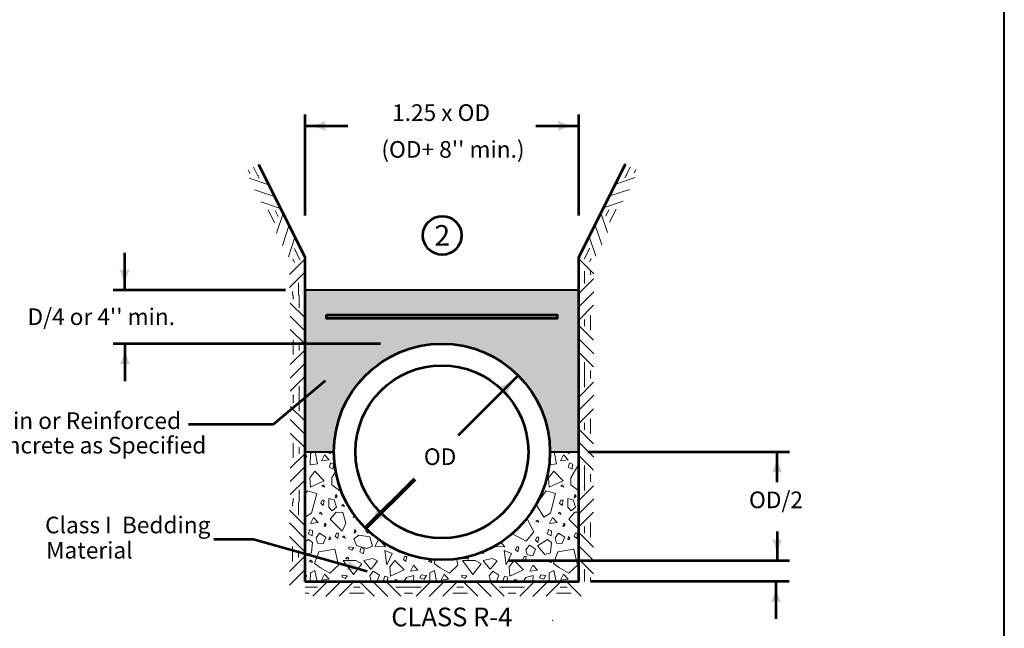
# Model space of a CAD drawing. Units: feet. Extents: x -2137151 to -2130341, y -2138504 to -2136494.
# Drawn here: x -2136425 to -2135478, y -2137724 to -2137138 of the extents above; entities that cross this region are included whole.
import ezdxf
from ezdxf.enums import TextEntityAlignment as Align

# ---------------------------------------------------------------- set-up
doc = ezdxf.new("R2010")
doc.units = ezdxf.units.FT
doc.header["$MEASUREMENT"] = 0
for name, color, linetype, lineweight in [('dsnCellElements', 7, 'Continuous', 0), ('dsnStdNote', 208, 'Continuous', 53), ('Level 1', 7, 'Continuous', 0)]:
    doc.layers.add(name, color=color, linetype=linetype, lineweight=lineweight)
doc.styles.add('Style-arial', font='arial.shx')
doc.styles.add('Style-font001', font='font001.shx')
doc.dimstyles.new('SUDAS - Text Outside', dxfattribs={"dimtxt": 0.08, "dimasz": 0.08, "dimexe": 0.04, "dimexo": 0.04, "dimgap": 0.04, "dimtad": 0, "dimjust": 1, "dimtih": 1, "dimtoh": 1, "dimzin": 11, "dimdsep": 46, "dimtxsty": 'Style-font001', "dimcen": 0.09, "dimclrd": 7, "dimclre": 7, "dimadec": 0, "dimazin": 0, "dimtfac": 1, "dimtmove": 0, "dimatfit": 1, "dimfxl": 1, "dimfrac": 2, "dimtolj": 1, "dimtzin": 11, "dimlwd": 40, "dimlwe": 40, "dimarcsym": 0})

# ---------------------------------------------------------------- blocks, each defined once
blk = doc.blocks.new('LT_1')
at = {"layer": 'Level 1', "linetype": 'Continuous', "lineweight": 53}
blk.add_hatch(color=140, dxfattribs=at).paths.add_polyline_path([(-20, 5, -0.156), (-20, -5, -0.123106), (0, 0, -0.123106)])
blk = doc.blocks.new('GRHASH')
at = {"layer": 'dsnCellElements', "color": 7, "linetype": 'Continuous', "lineweight": 13}
for p, q in [((99.55, 0), (0, 0)), ((21.61, 0), (7.47, -14.14)), ((52.48, 0), (66.62, -14.14)), ((77.94, 0), (92.08, -14.14)), ((12.03, -5.47), (0, -5.47)), ((34.06, -0.23), (19.92, -14.37)), ((47.07, 0), (32.93, -14.14)), ((46.51, -5.5), (53.04, -5.5)), ((46.51, -5.5), (53.04, -5.5)), ((53.04, -5.5), (46.51, -5.5)), ((53.04, -5.5), (46.51, -5.5)), ((65.49, -0.23), (79.63, -14.37)), ((87.52, -5.47), (99.55, -5.47)), ((3.27, -11.27), (0, -11.27)), ((42.68, -11.35), (56.87, -11.35)), ((42.68, -11.35), (56.87, -11.35)), ((56.87, -11.35), (42.68, -11.35)), ((56.87, -11.35), (42.68, -11.35)), ((96.29, -11.27), (99.55, -11.27))]:
    blk.add_line(p, q, dxfattribs=at)
for p in [(99.55, 0), (0, 0), (9.06, -5.47), (90.49, -5.47), (3.27, -11.27), (96.29, -11.27)]:
    blk.add_point(p, dxfattribs=at)
blk = doc.blocks.new('STD_CirNote_1')
at = {"layer": 'dsnStdNote', "color": 6}
blk.add_circle((0, 0), 15, dxfattribs=at)
at = {"layer": 'dsnStdNote', "color": 6, "style": 'Style-arial'}
blk.add_text('2', height=16, dxfattribs=at).set_placement((0, 0), align=Align.MIDDLE_CENTER)

msp = doc.modelspace()

# ---------------------------------------------------------------- hatches: boundary and pattern name
at = {"linetype": 'Continuous', "lineweight": 0}
msp.add_hatch(color=9, dxfattribs=at).paths.add_polyline_path([(-2135914.948, -2137553.85), (-2135887.224, -2137553.85), (-2135887.224, -2137397.903), (-2136150.602, -2137397.903), (-2136150.602, -2137553.85), (-2136122.878, -2137553.85, -1)])

# ---------------------------------------------------------------- linework, layer by layer
at = {"layer": 'dsnCellElements', "color": 7, "linetype": 'Continuous', "lineweight": 13}
for p, q in [((-2136151.538, -2137369.202), (-2136165.68, -2137383.344)), ((-2135886.998, -2137368.611), (-2135872.856, -2137382.753)), ((-2136151.312, -2137381.652), (-2136165.454, -2137395.794)), ((-2136156.787, -2137391.234), (-2136156.787, -2137403.264)), ((-2136162.586, -2137605.633), (-2136162.586, -2137602.367)), ((-2136156.787, -2137614.397), (-2136156.787, -2137602.367)), ((-2136150.602, -2137602.367), (-2136150.602, -2137678.608)), ((-2136151.312, -2137623.979), (-2136165.454, -2137609.837)), ((-2136151.538, -2137636.429), (-2136165.68, -2137622.287)), ((-2136151.312, -2137649.437), (-2136165.454, -2137635.295)), ((-2136162.666, -2137645.047), (-2136162.666, -2137659.239)), ((-2136156.81, -2137648.877), (-2136156.81, -2137655.409)), ((-2136151.312, -2137654.849), (-2136165.454, -2137668.991)), ((-2136151.538, -2137667.857), (-2136165.68, -2137681.999)), ((-2135929.887, -2137678.608), (-2135944.029, -2137692.75)), ((-2135917.437, -2137678.834), (-2135931.579, -2137692.976)), ((-2135904.429, -2137678.608), (-2135918.571, -2137692.75)), ((-2135899.017, -2137678.608), (-2135884.875, -2137692.75)), ((-2135939.469, -2137684.083), (-2135951.499, -2137684.083)), ((-2135948.233, -2137689.882), (-2135951.499, -2137689.882)), ((-2135894.627, -2137689.962), (-2135908.819, -2137689.962)), ((-2135898.457, -2137684.106), (-2135904.989, -2137684.106))]:
    msp.add_line(p, q, dxfattribs=at)
at = {"layer": 'dsnCellElements', "color": 4, "linetype": 'Continuous', "lineweight": 0}
for p, q in [((-2136162.586, -2137399.998), (-2136162.586, -2137403.264)), ((-2136162.666, -2137659.239), (-2136162.666, -2137645.047)), ((-2136162.666, -2137659.239), (-2136162.666, -2137645.047)), ((-2136162.666, -2137645.047), (-2136162.666, -2137659.239)), ((-2136156.81, -2137655.409), (-2136156.81, -2137648.877)), ((-2136156.81, -2137655.409), (-2136156.81, -2137648.877)), ((-2136156.81, -2137648.877), (-2136156.81, -2137655.409)), ((-2135908.819, -2137689.962), (-2135894.627, -2137689.962)), ((-2135908.819, -2137689.962), (-2135894.627, -2137689.962)), ((-2135894.627, -2137689.962), (-2135908.819, -2137689.962)), ((-2135904.989, -2137684.106), (-2135898.457, -2137684.106)), ((-2135904.989, -2137684.106), (-2135898.457, -2137684.106)), ((-2135898.457, -2137684.106), (-2135904.989, -2137684.106))]:
    msp.add_line(p, q, dxfattribs=at)
at = {"layer": 'dsnCellElements', "color": 7, "linetype": 'Continuous', "lineweight": 13}
for p in [(-2136156.787, -2137394.199), (-2136162.586, -2137605.633), (-2136151.312, -2137602.367), (-2136156.787, -2137611.432), (-2135948.233, -2137689.882), (-2135942.434, -2137684.083), (-2135912.274, -2137716.1)]:
    msp.add_point(p, dxfattribs=at)
at = {"layer": 'dsnCellElements', "color": 4, "linetype": 'Continuous', "lineweight": 0}
for p in [(-2136162.586, -2137399.998), (-2135887.224, -2137402.673), (-2135951.499, -2137678.608)]:
    msp.add_point(p, dxfattribs=at)
at = {"layer": 'Level 1', "color": 7, "linetype": 'Continuous', "lineweight": 40}
for p, q in [((-2135477.877, -2137817.025), (-2135477.877, -2136493.647)), ((-2136150.602, -2137397.903), (-2135887.224, -2137397.903)), ((-2136150.602, -2137553.85), (-2136122.878, -2137553.85)), ((-2135914.948, -2137553.85), (-2135887.224, -2137553.85))]:
    msp.add_line(p, q, dxfattribs=at)
at = {"layer": 'Level 1', "color": 140, "linetype": 'Continuous', "lineweight": 53}
for p, q in [((-2136150.602, -2137326.654), (-2136150.602, -2137229.23)), ((-2135887.224, -2137326.654), (-2135887.224, -2137229.23)), ((-2136150.602, -2137240.319), (-2136109.429, -2137240.319)), ((-2135928.411, -2137240.319), (-2135887.237, -2137240.319)), ((-2136324.253, -2137362.388), (-2136324.253, -2137398.429)), ((-2136169.501, -2137398.416), (-2136335.256, -2137398.416)), ((-2136077.995, -2137449.885), (-2136335.256, -2137449.885)), ((-2136323.767, -2137485.913), (-2136323.767, -2137449.872)), ((-2136002.949, -2137537.886), (-2135945.399, -2137480.336)), ((-2136180.911, -2137527.297), (-2136130.894, -2137485.076)), ((-2136262.77, -2137527.297), (-2136180.911, -2137527.297)), ((-2135878.38, -2137553.85), (-2135684.656, -2137553.85)), ((-2135696.446, -2137583.14), (-2135696.446, -2137553.85)), ((-2135696.446, -2137630.461), (-2135696.446, -2137657.815)), ((-2136238.458, -2137637.733), (-2136200.201, -2137637.733)), ((-2136200.201, -2137637.733), (-2136090.89, -2137668.501)), ((-2135954.864, -2137658.325), (-2135684.656, -2137658.325)), ((-2135875.983, -2137678.418), (-2135684.899, -2137678.418)), ((-2135697.503, -2137714.459), (-2135697.503, -2137678.418))]:
    msp.add_line(p, q, dxfattribs=at)
at = {"layer": 'Level 1', "color": 7, "linetype": 'Continuous', "lineweight": 53}
for p, q in [((-2136150.602, -2137366.713), (-2136195.123, -2137277.671)), ((-2135887.224, -2137366.713), (-2135842.408, -2137277.081)), ((-2136150.602, -2137678.608), (-2136150.602, -2137366.713)), ((-2135887.224, -2137678.608), (-2135887.224, -2137366.713)), ((-2135887.224, -2137678.608), (-2135887.224, -2137366.713)), ((-2136150.602, -2137678.608), (-2135887.224, -2137678.608))]:
    msp.add_line(p, q, dxfattribs=at)
at = {"layer": 'Level 1', "color": 7, "linetype": 'Continuous', "lineweight": 13}
for p, q in [((-2135888.293, -2137567.439), (-2135894.851, -2137578.895)), ((-2135887.224, -2137567.243), (-2135888.293, -2137567.439)), ((-2136120.982, -2137572.429), (-2136124.683, -2137578.895)), ((-2136124.683, -2137578.895), (-2136124.683, -2137585.458)), ((-2136124.683, -2137585.458), (-2136115.015, -2137592.97)), ((-2135894.851, -2137578.895), (-2135894.851, -2137585.458)), ((-2135894.851, -2137585.458), (-2135887.224, -2137591.384)), ((-2136115.015, -2137592.97), (-2136114.373, -2137592.778)), ((-2136115.015, -2137605.396), (-2136115.387, -2137605.673)), ((-2136115.387, -2137605.673), (-2136115.015, -2137605.779)), ((-2136113.746, -2137604.45), (-2136115.015, -2137605.396)), ((-2136115.015, -2137605.779), (-2136112.509, -2137606.492)), ((-2136112.509, -2137606.492), (-2136113.746, -2137604.45)), ((-2136120.759, -2137611.795), (-2136126.489, -2137618.771)), ((-2136115.015, -2137612.162), (-2136120.759, -2137611.795)), ((-2136114.21, -2137612.213), (-2136115.015, -2137612.162)), ((-2136111.331, -2137622.46), (-2136114.21, -2137612.213)), ((-2135890.927, -2137611.795), (-2135896.657, -2137618.771)), ((-2135887.224, -2137612.031), (-2135890.927, -2137611.795)), ((-2136126.489, -2137618.771), (-2136115.015, -2137630.255)), ((-2136115.015, -2137630.255), (-2136111.331, -2137622.46)), ((-2135937.184, -2137617.782), (-2135938.207, -2137617.987)), ((-2135930.644, -2137630.255), (-2135937.184, -2137617.782)), ((-2135896.657, -2137618.771), (-2135887.224, -2137628.211)), ((-2136146.596, -2137630.255), (-2136147.336, -2137632.692)), ((-2136147.336, -2137632.692), (-2136143.63, -2137634.739)), ((-2136146.09, -2137628.59), (-2136146.596, -2137630.255)), ((-2136143.239, -2137629.818), (-2136146.09, -2137628.59)), ((-2136143.63, -2137634.739), (-2136143.274, -2137630.255)), ((-2136143.274, -2137630.255), (-2136143.239, -2137629.818)), ((-2136103.109, -2137630.255), (-2136103.44, -2137631.328)), ((-2136103.44, -2137631.328), (-2136102.84, -2137631.942)), ((-2136102.622, -2137628.672), (-2136103.109, -2137630.255)), ((-2136102.84, -2137631.942), (-2136101.407, -2137630.519)), ((-2136101.581, -2137630.255), (-2136102.622, -2137628.672)), ((-2136101.407, -2137630.519), (-2136101.581, -2137630.255)), ((-2136091.258, -2137627.828), (-2136092.248, -2137630.127)), ((-2136092.248, -2137630.127), (-2136092.095, -2137630.255)), ((-2136092.095, -2137630.255), (-2136089.787, -2137632.174)), ((-2136089.787, -2137632.174), (-2136089.463, -2137630.255)), ((-2136089.463, -2137630.255), (-2136089.309, -2137629.346)), ((-2135951.579, -2137632.511), (-2135937.846, -2137639.641)), ((-2135937.846, -2137639.641), (-2135930.479, -2137630.773)), ((-2135930.479, -2137630.773), (-2135930.644, -2137630.255)), ((-2135916.764, -2137630.255), (-2135917.505, -2137632.692)), ((-2135917.505, -2137632.692), (-2135913.798, -2137634.739)), ((-2135916.258, -2137628.59), (-2135916.764, -2137630.255)), ((-2135913.407, -2137629.818), (-2135916.258, -2137628.59)), ((-2135913.798, -2137634.739), (-2135913.442, -2137630.255)), ((-2135913.442, -2137630.255), (-2135913.407, -2137629.818))]:
    msp.add_line(p, q, dxfattribs=at)
at = {"layer": 'Level 1', "color": 7, "linetype": 'Continuous', "lineweight": 53, "flags": 128}
msp.add_lwpolyline([(-2136129.809, -2137422.161), (-2135908.017, -2137422.161), (-2135908.017, -2137425.627), (-2136129.809, -2137425.627), (-2136129.809, -2137422.161)], close=True, dxfattribs=at)
at = {"layer": 'Level 1', "color": 7, "linetype": 'Continuous', "lineweight": 13, "flags": 128}
for points in [[(-2136150.602, -2137561.084), (-2136148.783, -2137557.793), (-2136150.602, -2137557.643)], [(-2136140.834, -2137553.85), (-2136138.578, -2137565.536), (-2136145.633, -2137566.418), (-2136145.412, -2137555.395), (-2136142.603, -2137553.85)], [(-2136129.668, -2137553.85), (-2136126.589, -2137555.528), (-2136124.728, -2137553.85)], [(-2135911.002, -2137553.85), (-2135908.746, -2137565.536), (-2135915.801, -2137566.418), (-2135915.642, -2137558.477)], [(-2135915.144, -2137555.155), (-2135912.772, -2137553.85)], [(-2135899.836, -2137553.85), (-2135896.757, -2137555.528), (-2135894.896, -2137553.85)], [(-2136150.602, -2137616.673), (-2136144.244, -2137612.695), (-2136139.323, -2137593.844), (-2136148.342, -2137591.384), (-2136150.602, -2137594.395)], [(-2135928.274, -2137604.632), (-2135920.97, -2137616.798), (-2135914.412, -2137612.695), (-2135909.491, -2137593.844), (-2135918.51, -2137591.384), (-2135928.274, -2137604.391)], [(-2136106.882, -2137607.481), (-2136107.474, -2137608.884), (-2136105.014, -2137610.931), (-2136104.909, -2137610.294)], [(-2136100.452, -2137616.649), (-2136104.347, -2137617.121), (-2136102.588, -2137613.603)], [(-2136150.602, -2137651.72), (-2136149.821, -2137652.647), (-2136144.31, -2137651.104), (-2136143.428, -2137640.964), (-2136147.176, -2137638.318), (-2136150.602, -2137640.421)], [(-2135967.36, -2137642.808), (-2135968.488, -2137644.932), (-2135958.348, -2137645.373), (-2135962.806, -2137640.146)], [(-2136062.747, -2137647.177), (-2136063.114, -2137648.041), (-2136060.654, -2137650.083), (-2136060.318, -2137648.101)], [(-2136052.149, -2137651.212), (-2136051.66, -2137653.088), (-2136046.369, -2137653.97), (-2136046.176, -2137653.487)], [(-2135981.721, -2137650.718), (-2135979.306, -2137652.061), (-2135979.11, -2137649.678)], [(-2136094.003, -2137658.565), (-2136087.372, -2137666.756), (-2136084.507, -2137663.449), (-2136080.759, -2137658.6), (-2136085.388, -2137656.395), (-2136094.003, -2137658.319)], [(-2136024.677, -2137656.51), (-2136026.426, -2137661.407), (-2136020.687, -2137665.505), (-2136011.673, -2137670.417), (-2136003.487, -2137663.035), (-2136004.961, -2137656.194)], [(-2135979.087, -2137658.565), (-2135972.456, -2137666.756), (-2135969.591, -2137663.449), (-2135965.843, -2137658.6), (-2135970.472, -2137656.395), (-2135979.087, -2137658.319)], [(-2136150.602, -2137675.972), (-2136148.783, -2137672.681), (-2136150.602, -2137672.531)], [(-2136145.579, -2137678.608), (-2136145.412, -2137670.283), (-2136141.003, -2137667.858), (-2136138.929, -2137678.608)], [(-2136081.443, -2137678.608), (-2136078.995, -2137672.488), (-2136084.947, -2137668.74), (-2136088.254, -2137673.149), (-2136086.932, -2137678.22), (-2136084.599, -2137678.608)], [(-2136046.299, -2137678.608), (-2136046.068, -2137672.975), (-2136053.092, -2137674.692), (-2136055.566, -2137678.608)], [(-2136030.663, -2137678.608), (-2136030.496, -2137670.283), (-2136026.087, -2137667.858), (-2136024.013, -2137678.608)], [(-2135966.527, -2137678.608), (-2135964.079, -2137672.488), (-2135970.031, -2137668.74), (-2135973.338, -2137673.149), (-2135972.016, -2137678.22), (-2135969.683, -2137678.608)], [(-2135931.384, -2137678.608), (-2135931.152, -2137672.975), (-2135938.176, -2137674.692), (-2135940.65, -2137678.608)], [(-2135915.747, -2137678.608), (-2135915.58, -2137670.283), (-2135911.171, -2137667.858), (-2135909.097, -2137678.608)], [(-2136071.189, -2137678.608), (-2136070.864, -2137674.564), (-2136073.729, -2137673.336), (-2136074.966, -2137677.438), (-2136072.847, -2137678.608)], [(-2136062.471, -2137678.608), (-2136062.197, -2137676.985), (-2136064.252, -2137676.985), (-2136064.951, -2137678.608)], [(-2135956.273, -2137678.608), (-2135955.948, -2137674.564), (-2135958.813, -2137673.336), (-2135960.05, -2137677.438), (-2135957.931, -2137678.608)], [(-2135947.555, -2137678.608), (-2135947.281, -2137676.985), (-2135949.336, -2137676.985), (-2135950.035, -2137678.608)]]:
    msp.add_lwpolyline(points, dxfattribs=at)
for points in [[(-2136134.61, -2137562.45), (-2136131.744, -2137556.718), (-2136127.335, -2137561.568), (-2136134.61, -2137562.45)], [(-2135904.778, -2137562.45), (-2135901.912, -2137556.718), (-2135897.504, -2137561.568), (-2135904.778, -2137562.45)], [(-2136127.167, -2137568.567), (-2136123.46, -2137570.614), (-2136123.069, -2137565.693), (-2136125.934, -2137564.469), (-2136127.167, -2137568.567)], [(-2135897.335, -2137568.567), (-2135893.628, -2137570.614), (-2135893.237, -2137565.693), (-2135896.102, -2137564.469), (-2135897.335, -2137568.567)], [(-2136146.074, -2137578.763), (-2136145.412, -2137587.801), (-2136132.185, -2137581.629), (-2136141.224, -2137572.59), (-2136146.074, -2137578.763)], [(-2135916.242, -2137578.763), (-2135915.58, -2137587.801), (-2135902.353, -2137581.629), (-2135911.392, -2137572.59), (-2135916.242, -2137578.763)], [(-2136134.434, -2137586.913), (-2136131.56, -2137587.732), (-2136132.792, -2137585.69), (-2136134.434, -2137586.913)], [(-2135904.602, -2137586.913), (-2135901.728, -2137587.732), (-2135902.96, -2137585.69), (-2135904.602, -2137586.913)], [(-2136121.659, -2137597.446), (-2136121.036, -2137598.074), (-2136119.603, -2137596.628), (-2136120.84, -2137594.781), (-2136121.659, -2137597.446)], [(-2135891.827, -2137597.446), (-2135891.204, -2137598.074), (-2135889.771, -2137596.628), (-2135891.008, -2137594.781), (-2135891.827, -2137597.446)], [(-2136135.476, -2137603.295), (-2136133.015, -2137605.351), (-2136132.206, -2137600.43), (-2136134.261, -2137600.43), (-2136135.476, -2137603.295)], [(-2136127.556, -2137607.201), (-2136127.556, -2137598.824), (-2136122.486, -2137600.146), (-2136120.281, -2137607.201), (-2136124.47, -2137610.508), (-2136127.556, -2137607.201)], [(-2135905.644, -2137603.295), (-2135903.183, -2137605.351), (-2135902.374, -2137600.43), (-2135904.429, -2137600.43), (-2135905.644, -2137603.295)], [(-2135897.724, -2137607.201), (-2135897.724, -2137598.824), (-2135892.654, -2137600.146), (-2135890.449, -2137607.201), (-2135894.638, -2137610.508), (-2135897.724, -2137607.201)], [(-2136136.954, -2137613.241), (-2136134.088, -2137614.06), (-2136135.303, -2137612.013), (-2136136.954, -2137613.241)], [(-2135907.122, -2137613.241), (-2135904.257, -2137614.06), (-2135905.471, -2137612.013), (-2135907.122, -2137613.241)], [(-2136145.192, -2137622.853), (-2136142.326, -2137617.121), (-2136137.917, -2137621.971), (-2136145.192, -2137622.853)], [(-2136132.31, -2137625.02), (-2136131.696, -2137625.648), (-2136130.264, -2137624.215), (-2136131.487, -2137622.364), (-2136132.31, -2137625.02)], [(-2135928.651, -2137620.736), (-2135925.8, -2137621.568), (-2135927.014, -2137619.513), (-2135928.651, -2137620.736)], [(-2135915.36, -2137622.853), (-2135912.494, -2137617.121), (-2135908.085, -2137621.971), (-2135915.36, -2137622.853)], [(-2135902.478, -2137625.02), (-2135901.864, -2137625.648), (-2135900.432, -2137624.215), (-2135901.655, -2137622.364), (-2135902.478, -2137625.02)], [(-2136136.594, -2137632.146), (-2136139.901, -2137636.555), (-2136138.578, -2137641.625), (-2136133.288, -2137642.507), (-2136130.642, -2137635.893), (-2136136.594, -2137632.146)], [(-2136121.545, -2137635.108), (-2136119.085, -2137637.154), (-2136118.253, -2137632.233), (-2136120.308, -2137632.233), (-2136121.545, -2137635.108)], [(-2136114.683, -2137636.044), (-2136111.817, -2137636.849), (-2136113.041, -2137634.807), (-2136114.683, -2137636.044)], [(-2136103.686, -2137637.436), (-2136098.836, -2137633.909), (-2136088.254, -2137635.673), (-2136085.609, -2137644.711), (-2136091.12, -2137646.916), (-2136101.04, -2137644.05), (-2136103.686, -2137637.436)], [(-2135906.762, -2137632.146), (-2135910.069, -2137636.555), (-2135908.746, -2137641.625), (-2135903.456, -2137642.507), (-2135900.81, -2137635.893), (-2135906.762, -2137632.146)], [(-2135891.713, -2137635.108), (-2135889.253, -2137637.154), (-2135888.421, -2137632.233), (-2135890.476, -2137632.233), (-2135891.713, -2137635.108)], [(-2136127.69, -2137638.018), (-2136127.089, -2137638.632), (-2136125.643, -2137637.199), (-2136126.88, -2137635.348), (-2136127.69, -2137638.018)], [(-2136079.657, -2137637.877), (-2136083.404, -2137644.932), (-2136073.264, -2137645.373), (-2136079.657, -2137637.877)], [(-2135934.76, -2137643.609), (-2135938.066, -2137648.018), (-2135936.744, -2137653.088), (-2135931.453, -2137653.97), (-2135928.807, -2137647.357), (-2135934.76, -2137643.609)], [(-2135928.952, -2137638.987), (-2135926.491, -2137641.033), (-2135925.673, -2137636.099), (-2135927.728, -2137636.099), (-2135928.952, -2137638.987)], [(-2135917.344, -2137638.318), (-2135927.044, -2137644.27), (-2135919.989, -2137652.647), (-2135914.478, -2137651.104), (-2135913.596, -2137640.964), (-2135917.344, -2137638.318)], [(-2135897.858, -2137638.018), (-2135897.257, -2137638.632), (-2135895.811, -2137637.199), (-2135897.048, -2137635.348), (-2135897.858, -2137638.018)], [(-2136126.589, -2137670.417), (-2136118.403, -2137663.035), (-2136121.783, -2137647.346), (-2136137.24, -2137649.924), (-2136141.342, -2137661.407), (-2136135.603, -2137665.505), (-2136126.589, -2137670.417)], [(-2136105.623, -2137648.4), (-2136103.581, -2137645.94), (-2136108.511, -2137645.117), (-2136108.511, -2137647.172), (-2136105.623, -2137648.4)], [(-2136097.919, -2137650.006), (-2136094.222, -2137652.061), (-2136093.817, -2137647.127), (-2136096.696, -2137645.903), (-2136097.919, -2137650.006)], [(-2136073.925, -2137648.9), (-2136066.871, -2137651.545), (-2136071.941, -2137662.568), (-2136073.925, -2137648.9)], [(-2135959.009, -2137648.9), (-2135951.955, -2137651.545), (-2135957.025, -2137662.568), (-2135959.009, -2137648.9)], [(-2135948.198, -2137648.041), (-2135945.738, -2137650.083), (-2135944.905, -2137645.162), (-2135946.975, -2137645.162), (-2135948.198, -2137648.041)], [(-2135896.757, -2137670.417), (-2135888.571, -2137663.035), (-2135891.951, -2137647.346), (-2135907.408, -2137649.924), (-2135911.51, -2137661.407), (-2135905.771, -2137665.505), (-2135896.757, -2137670.417)], [(-2136144.057, -2137660.238), (-2136143.443, -2137659.615), (-2136144.876, -2137658.183), (-2136146.736, -2137659.406), (-2136144.057, -2137660.238)], [(-2136101.812, -2137658.379), (-2136096.08, -2137661.686), (-2136104.016, -2137671.827), (-2136113.937, -2137658.379), (-2136101.812, -2137658.379)], [(-2136108.961, -2137657.223), (-2136108.352, -2137656.6), (-2136109.784, -2137655.167), (-2136111.631, -2137656.391), (-2136108.961, -2137657.223)], [(-2136069.075, -2137664.552), (-2136068.414, -2137673.59), (-2136055.187, -2137667.418), (-2136064.225, -2137658.379), (-2136069.075, -2137664.552)], [(-2136056.01, -2137657.373), (-2136053.55, -2137659.42), (-2136052.717, -2137654.499), (-2136054.773, -2137654.499), (-2136056.01, -2137657.373)], [(-2136049.235, -2137668.52), (-2136046.369, -2137662.788), (-2136041.96, -2137667.638), (-2136049.235, -2137668.52)], [(-2136029.141, -2137660.238), (-2136028.528, -2137659.615), (-2136029.96, -2137658.183), (-2136031.82, -2137659.406), (-2136029.141, -2137660.238)], [(-2135986.896, -2137658.379), (-2135981.164, -2137661.686), (-2135989.1, -2137671.827), (-2135999.021, -2137658.379), (-2135986.896, -2137658.379)], [(-2135994.045, -2137657.223), (-2135993.436, -2137656.6), (-2135994.869, -2137655.167), (-2135996.715, -2137656.391), (-2135994.045, -2137657.223)], [(-2135954.159, -2137664.552), (-2135953.498, -2137673.59), (-2135940.271, -2137667.418), (-2135949.309, -2137658.379), (-2135954.159, -2137664.552)], [(-2135941.094, -2137657.373), (-2135938.634, -2137659.42), (-2135937.801, -2137654.499), (-2135939.857, -2137654.499), (-2135941.094, -2137657.373)], [(-2135934.319, -2137668.52), (-2135931.453, -2137662.788), (-2135927.044, -2137667.638), (-2135934.319, -2137668.52)], [(-2135914.225, -2137660.238), (-2135913.612, -2137659.615), (-2135915.044, -2137658.183), (-2135916.904, -2137659.406), (-2135914.225, -2137660.238)], [(-2136134.61, -2137677.338), (-2136131.744, -2137671.606), (-2136127.335, -2137676.456), (-2136134.61, -2137677.338)], [(-2136111.886, -2137675.742), (-2136109.839, -2137673.282), (-2136114.774, -2137672.459), (-2136114.774, -2137674.519), (-2136111.886, -2137675.742)], [(-2136035.909, -2137676.374), (-2136033.867, -2137672.681), (-2136038.774, -2137672.277), (-2136040.011, -2137675.142), (-2136035.909, -2137676.374)], [(-2136019.694, -2137677.338), (-2136016.828, -2137671.606), (-2136012.419, -2137676.456), (-2136019.694, -2137677.338)], [(-2135996.97, -2137675.742), (-2135994.923, -2137673.282), (-2135999.858, -2137672.459), (-2135999.858, -2137674.519), (-2135996.97, -2137675.742)], [(-2135920.993, -2137676.374), (-2135918.951, -2137672.681), (-2135923.858, -2137672.277), (-2135925.095, -2137675.142), (-2135920.993, -2137676.374)], [(-2135904.778, -2137677.338), (-2135901.912, -2137671.606), (-2135897.504, -2137676.456), (-2135904.778, -2137677.338)]]:
    msp.add_lwpolyline(points, close=True, dxfattribs=at)
at = {"layer": 'Level 1', "color": 7, "linetype": 'Continuous', "lineweight": 53}
for radius in [103.965, 83.172]:
    msp.add_circle((-2136018.913, -2137553.85), radius, dxfattribs=at)

# ---------------------------------------------------------------- block references
at = {"layer": 'dsnCellElements', "color": 7, "linetype": 'Continuous', "lineweight": 13}
for p, rotation in [((-2136195.123, -2137277.671), 296.5650511770254), ((-2135887.224, -2137479.505), 90), ((-2135887.224, -2137579.056), 90), ((-2135887.224, -2137678.608), 90)]:
    msp.add_blockref('GRHASH', p, dxfattribs=dict(at, rotation=rotation))
at = {"layer": 'dsnCellElements', "color": 7, "linetype": 'Continuous', "lineweight": 13, "extrusion": (0, 0, -1)}
for p, rotation in [((2135842.408, -2137277.081), 296.5650511770254), ((2136150.602, -2137502.815), 90), ((2136150.602, -2137602.367), 90)]:
    msp.add_blockref('GRHASH', p, dxfattribs=dict(at, rotation=rotation))
at = {"layer": 'dsnCellElements', "color": 7, "linetype": 'Continuous', "lineweight": 13}
for p in [(-2136150.602, -2137678.608), (-2136051.05, -2137678.608)]:
    msp.add_blockref('GRHASH', p, dxfattribs=at)
at = {"layer": 'dsnStdNote', "color": 6, "xscale": 1.241406052017212, "yscale": 1.241406052017212, "zscale": 1.241406052017212}
msp.add_blockref('STD_CirNote_1', (-2136018.575, -2137345.637), dxfattribs=at)
at = {"layer": 'Level 1', "color": 140, "linetype": 'Continuous', "lineweight": 53}
for p, rotation in [((-2136150.602, -2137240.319), 180), ((-2136324.253, -2137398.429), 270), ((-2136323.767, -2137449.872), 90), ((-2136130.894, -2137485.076), 40.16871329246948), ((-2135945.399, -2137480.336), 44.99999995233749), ((-2135696.446, -2137553.85), 90), ((-2136092.428, -2137627.365), 224.999999950754), ((-2135696.446, -2137657.815), 270), ((-2136090.877, -2137668.505), 344.2794744413781), ((-2135697.503, -2137678.418), 90)]:
    msp.add_blockref('LT_1', p, dxfattribs=dict(at, rotation=rotation))
msp.add_blockref('LT_1', (-2135887.224, -2137240.319), dxfattribs=at)

# ---------------------------------------------------------------- texts
at = {"layer": 'Level 1', "color": 140, "linetype": 'Continuous', "lineweight": 40, "style": 'Style-arial'}
for s, p in [("D/4 or 4'' min.", (-2136417.568, -2137423.891)), ('Plain or Reinforced ', (-2136463.776, -2137523.854)), ('Concrete as Specified', (-2136464.81, -2137547.486)), ('OD', (-2136036.293, -2137558.521)), ('OD/2', (-2135723.468, -2137600.052)), ('Class I  Bedding', (-2136400.647, -2137624.239)), ('Material', (-2136399.716, -2137648.531))]:
    msp.add_text(s, height=16, dxfattribs=at).set_placement(p, align=Align.MIDDLE_LEFT)
at = {"layer": 'Level 1', "color": 7, "linetype": 'Continuous', "lineweight": 40, "style": 'Style-arial'}
msp.add_text('%%uCLASS R-4%%U', height=18, dxfattribs=at).set_placement((-2136009.403, -2137703.721), align=Align.TOP_CENTER)
at = {"layer": 'Level 1', "color": 140, "linetype": 'Continuous', "lineweight": 40, "char_height": 16, "attachment_point": 4, "line_spacing_factor": 0.6, "style": 'Style-arial'}
for s, insert in [('1.25 x OD', (-2136066.855, -2137229.609)), ("(OD+ 8'' min.)", (-2136077.135, -2137264.982))]:
    msp.add_mtext(s, dxfattribs=dict(at, insert=insert))

# ---------------------------------------------------------------- leaders
at = {"layer": 'Level 1', "color": 140, "linetype": 'Continuous', "lineweight": 53}
msp.add_leader([(-2136092.428, -2137627.365), (-2136045.114, -2137580.051)], dimstyle='SUDAS - Text Outside', override={"dimasz": 0.096, "dimgap": 0, "dimtad": 1, "dimclrd": 0, "dimlwd": 65534}, dxfattribs=at)

doc.saveas('drawing.dxf')
